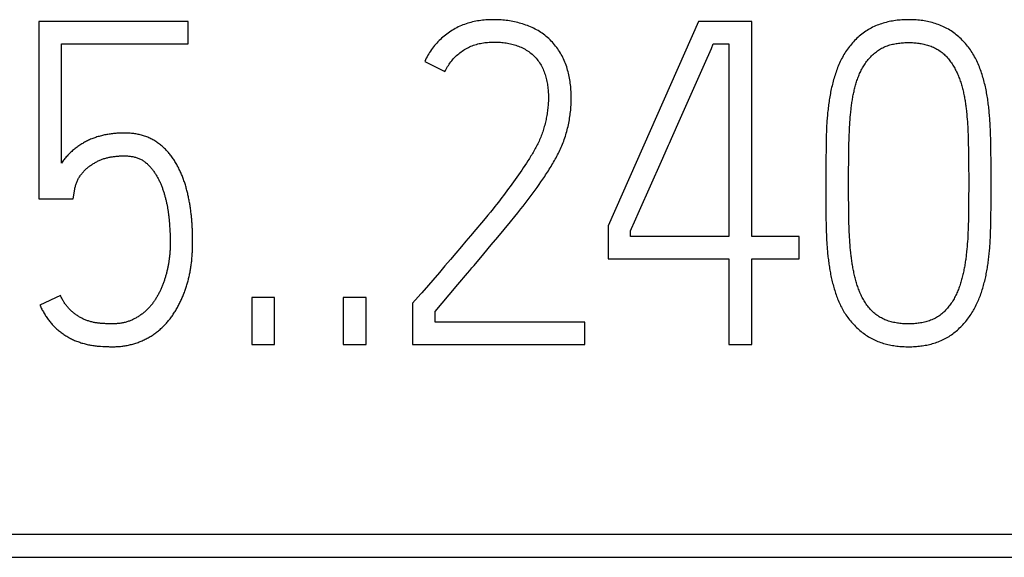
# Model space of a CAD drawing. Extents: x 0 to 420, y 0 to 297.
# Drawn here: x 137 to 142, y 224 to 226 of the extents above; entities that cross this region are included whole.
import ezdxf

# ---------------------------------------------------------------- set-up
doc = ezdxf.new("R2010")
doc.units = 0
doc.header["$LTSCALE"] = 23.1
doc.header["$MEASUREMENT"] = 0
doc.layers.add('10000_FRONT', color=7, linetype='CONTINUOUS')
doc.layers.add('10500_FRONT_LABELING', color=7, linetype='CONTINUOUS')

msp = doc.modelspace()

# ---------------------------------------------------------------- linework, layer by layer
at = {"layer": '10000_FRONT', "color": 7, "linetype": 'Continuous'}
for p, q in [((159.16661, 223.65356), (134.51661, 223.65356)), ((134.63661, 223.53356), (159.04661, 223.53356))]:
    msp.add_line(p, q, dxfattribs=at)
at = {"layer": '10500_FRONT_LABELING', "color": 7, "linetype": 'Continuous'}
for p, q in [((137.25531, 226.35356), (137.25531, 225.41986)), ((138.04047, 226.35356), (137.25531, 226.35356)), ((138.04047, 226.23567), (138.04047, 226.35356)), ((140.72604, 226.35356), (140.24976, 225.27839)), ((141.00663, 226.35356), (140.72604, 226.35356)), ((141.00663, 225.2218), (141.00663, 226.35356)), ((137.3732, 225.60848), (137.3732, 226.23567)), ((137.3732, 226.23567), (138.04047, 226.23567)), ((140.79353, 226.21189), (140.80385, 226.23567)), ((140.80385, 226.23567), (140.88638, 226.23567)), ((140.88638, 226.23567), (140.88638, 225.2218)), ((140.75708, 226.12882), (140.79353, 226.21189)), ((139.2854, 226.14371), (139.39151, 226.08948)), ((140.63175, 225.84417), (140.75708, 226.12882)), ((141.52484, 225.84927), (141.52601, 225.86237)), ((142.1362, 225.87812), (142.13749, 225.86499)), ((142.13749, 225.86499), (142.13867, 225.85184)), ((140.58434, 225.7376), (140.63175, 225.84417)), ((141.5211, 225.79679), (141.52189, 225.80992)), ((141.52189, 225.80992), (141.52278, 225.82304)), ((141.52278, 225.82304), (141.52377, 225.83615)), ((141.52377, 225.83615), (141.52484, 225.84927)), ((142.13867, 225.85184), (142.13977, 225.83867)), ((142.13977, 225.83867), (142.14078, 225.8255)), ((142.14078, 225.8255), (142.14169, 225.81231)), ((142.14169, 225.81231), (142.14251, 225.79911)), ((141.39832, 225.75709), (141.39787, 225.74035)), ((141.39888, 225.77382), (141.39832, 225.75709)), ((141.5188, 225.74427), (141.51926, 225.7574)), ((141.51926, 225.7574), (141.51979, 225.77054)), ((141.51979, 225.77054), (141.5204, 225.78367)), ((141.5204, 225.78367), (141.5211, 225.79679)), ((142.14251, 225.79911), (142.14323, 225.78589)), ((142.14323, 225.78589), (142.14386, 225.77266)), ((142.14386, 225.77266), (142.1444, 225.75942)), ((142.1444, 225.75942), (142.14487, 225.74617)), ((142.26261, 225.77137), (142.26197, 225.78793)), ((142.26314, 225.7548), (142.26261, 225.77137)), ((142.26357, 225.73823), (142.26314, 225.7548)), ((141.39751, 225.72361), (141.39695, 225.69011)), ((141.39787, 225.74035), (141.39751, 225.72361)), ((141.51749, 225.6917), (141.5179, 225.71141)), ((141.5179, 225.71141), (141.51841, 225.73113)), ((141.51841, 225.73113), (141.5188, 225.74427)), ((142.14487, 225.74617), (142.14547, 225.72629)), ((142.14547, 225.72629), (142.14595, 225.70641)), ((142.14595, 225.70641), (142.14635, 225.68652)), ((142.26408, 225.71335), (142.26357, 225.73823)), ((142.26457, 225.68017), (142.26408, 225.71335)), ((141.39695, 225.69011), (141.39618, 225.6231)), ((141.5167, 225.63911), (141.51705, 225.66541)), ((141.51705, 225.66541), (141.51749, 225.6917)), ((142.14635, 225.68652), (142.14677, 225.66001)), ((142.14677, 225.66001), (142.14719, 225.62687)), ((142.26536, 225.60549), (142.26457, 225.68017)), ((139.82049, 225.60801), (139.81233, 225.59556)), ((139.82854, 225.62052), (139.82049, 225.60801)), ((140.41569, 225.35874), (140.53156, 225.61924)), ((141.39618, 225.6231), (141.39578, 225.56445)), ((141.51613, 225.57994), (141.51634, 225.60624)), ((141.51634, 225.60624), (141.5167, 225.63911)), ((142.14719, 225.62687), (142.14745, 225.60035)), ((142.14745, 225.60035), (142.14765, 225.57383)), ((142.26566, 225.54738), (142.26536, 225.60549)), ((139.78738, 225.55848), (139.77892, 225.54622)), ((139.79578, 225.57079), (139.78738, 225.55848)), ((139.80409, 225.58315), (139.79578, 225.57079)), ((139.81233, 225.59556), (139.80409, 225.58315)), ((141.39578, 225.56445), (141.39567, 225.48823)), ((141.51592, 225.52075), (141.51599, 225.55363)), ((141.51599, 225.55363), (141.51613, 225.57994)), ((142.14765, 225.57383), (142.14777, 225.54732)), ((142.14777, 225.54732), (142.14782, 225.5208)), ((142.26571, 225.51417), (142.26566, 225.54738)), ((139.7444, 225.4977), (139.73562, 225.48569)), ((139.75312, 225.50975), (139.7444, 225.4977)), ((139.76179, 225.52186), (139.75312, 225.50975)), ((139.77039, 225.53402), (139.76179, 225.52186)), ((139.77892, 225.54622), (139.77039, 225.53402)), ((139.87645, 225.48059), (139.88667, 225.49495)), ((139.88667, 225.49495), (139.89679, 225.50939)), ((139.89679, 225.50939), (139.9068, 225.52392)), ((141.51593, 225.47471), (141.51592, 225.52075)), ((142.14782, 225.5208), (142.1478, 225.46786)), ((142.26561, 225.44109), (142.26571, 225.51417)), ((137.4345, 225.41986), (137.44394, 225.47173)), ((139.70894, 225.44995), (139.69995, 225.43812)), ((139.71789, 225.46182), (139.70894, 225.44995)), ((139.72678, 225.47374), (139.71789, 225.46182)), ((139.73562, 225.48569), (139.72678, 225.47374)), ((139.84529, 225.4379), (139.85576, 225.45206)), ((139.85576, 225.45206), (139.86615, 225.46629)), ((139.86615, 225.46629), (139.87645, 225.48059)), ((141.39567, 225.48823), (141.3958, 225.43365)), ((141.516, 225.44768), (141.51593, 225.47471)), ((141.51616, 225.42065), (141.516, 225.44768)), ((142.1478, 225.46786), (142.1477, 225.44069)), ((137.25531, 225.41986), (137.4345, 225.41986)), ((139.66345, 225.39123), (139.6542, 225.37961)), ((139.67265, 225.40289), (139.66345, 225.39123)), ((139.6818, 225.41459), (139.67265, 225.40289)), ((139.6909, 225.42634), (139.6818, 225.41459)), ((139.69995, 225.43812), (139.6909, 225.42634)), ((139.8026, 225.38189), (139.81338, 225.39581)), ((139.81338, 225.39581), (139.8241, 225.40977)), ((139.8241, 225.40977), (139.83473, 225.4238)), ((139.83473, 225.4238), (139.84529, 225.4379)), ((141.3958, 225.43365), (141.39618, 225.37909)), ((141.51639, 225.39362), (141.51616, 225.42065)), ((141.51679, 225.35985), (141.51639, 225.39362)), ((142.14752, 225.41353), (142.14727, 225.38637)), ((142.1477, 225.44069), (142.14752, 225.41353)), ((142.26526, 225.38611), (142.26561, 225.44109)), ((139.63086, 225.35072), (139.61674, 225.33349)), ((139.6449, 225.36803), (139.63086, 225.35072)), ((139.6542, 225.37961), (139.6449, 225.36803)), ((139.75885, 225.32673), (139.77535, 225.34734)), ((139.77535, 225.34734), (139.79174, 225.36804)), ((139.79174, 225.36804), (139.8026, 225.38189)), ((140.38911, 225.29964), (140.41569, 225.35874)), ((141.39618, 225.37909), (141.3969, 225.31675)), ((141.51717, 225.33283), (141.51679, 225.35985)), ((142.14685, 225.35242), (142.14644, 225.32526)), ((142.14727, 225.38637), (142.14685, 225.35242)), ((142.26457, 225.32328), (142.26526, 225.38611)), ((137.93908, 225.31971), (137.93995, 225.31056)), ((137.93995, 225.31056), (137.94076, 225.3014)), ((137.94076, 225.3014), (137.94151, 225.29225)), ((137.94151, 225.29225), (137.94221, 225.28309)), ((139.58353, 225.29349), (139.55493, 225.25931)), ((139.60254, 225.31632), (139.58353, 225.29349)), ((139.61674, 225.33349), (139.60254, 225.31632)), ((139.70327, 225.25848), (139.7367, 225.29937)), ((139.7367, 225.29937), (139.75885, 225.32673)), ((141.3969, 225.31675), (141.39739, 225.2856)), ((141.51753, 225.31257), (141.51717, 225.33283)), ((141.51797, 225.29232), (141.51753, 225.31257)), ((141.51852, 225.27207), (141.51797, 225.29232)), ((142.14605, 225.3049), (142.14557, 225.28454)), ((142.14644, 225.32526), (142.14605, 225.3049)), ((142.26363, 225.26832), (142.2641, 225.29187)), ((142.2641, 225.29187), (142.26457, 225.32328)), ((137.94221, 225.28309), (137.94285, 225.27393)), ((137.94285, 225.27393), (137.94346, 225.26477)), ((137.94346, 225.26477), (137.94401, 225.2556)), ((137.94401, 225.2556), (137.94452, 225.24644)), ((137.94452, 225.24644), (137.94499, 225.23727)), ((137.94499, 225.23727), (137.94538, 225.2281)), ((139.55493, 225.25931), (139.52626, 225.2252)), ((139.66963, 225.21777), (139.70327, 225.25848)), ((140.24976, 225.27839), (140.24976, 225.10391)), ((140.36765, 225.2218), (140.36765, 225.25245)), ((141.39739, 225.2856), (141.39789, 225.26224)), ((141.39789, 225.26224), (141.39832, 225.24667)), ((141.39832, 225.24667), (141.39884, 225.23112)), ((141.51896, 225.25858), (141.51852, 225.27207)), ((141.51948, 225.24509), (141.51896, 225.25858)), ((141.52009, 225.23161), (141.51948, 225.24509)), ((142.14391, 225.23705), (142.14324, 225.22349)), ((142.14518, 225.27097), (142.14473, 225.2574)), ((142.14557, 225.28454), (142.14518, 225.27097)), ((142.26274, 225.23694), (142.26323, 225.25263)), ((142.26323, 225.25263), (142.26363, 225.26832)), ((139.5023, 225.19681), (139.47829, 225.16848)), ((139.52626, 225.2252), (139.5023, 225.19681)), ((139.63579, 225.17722), (139.66963, 225.21777)), ((140.88638, 225.2218), (140.36765, 225.2218)), ((141.25656, 225.2218), (141.00663, 225.2218)), ((141.25656, 225.10391), (141.25656, 225.2218)), ((141.39884, 225.23112), (141.39948, 225.21557)), ((141.52079, 225.21813), (141.52009, 225.23161)), ((141.52161, 225.20466), (141.52079, 225.21813)), ((141.52254, 225.1912), (141.52161, 225.20466)), ((141.52359, 225.17774), (141.52254, 225.1912)), ((142.14157, 225.19638), (142.14056, 225.18284)), ((142.14246, 225.20994), (142.14157, 225.19638)), ((142.14324, 225.22349), (142.14246, 225.20994)), ((139.4494, 225.13454), (139.42044, 225.10066)), ((139.47829, 225.16848), (139.4494, 225.13454)), ((139.59606, 225.1301), (139.63579, 225.17722)), ((141.52474, 225.16429), (141.52359, 225.17774)), ((141.52602, 225.15084), (141.52474, 225.16429)), ((141.5274, 225.13741), (141.52602, 225.15084)), ((142.13943, 225.16929), (142.1382, 225.15575)), ((142.14056, 225.18284), (142.13943, 225.16929)), ((139.42044, 225.10066), (139.3914, 225.06684)), ((140.24976, 225.10391), (140.88638, 225.10391)), ((140.88638, 225.10391), (140.88638, 224.65356)), ((141.00663, 224.65356), (141.00663, 225.10391)), ((141.00663, 225.10391), (141.25656, 225.10391)), ((139.3914, 225.06684), (139.36229, 225.03307)), ((139.45913, 224.96914), (139.51048, 225.0295)), ((139.41357, 224.91542), (139.45913, 224.96914)), ((137.36848, 224.91056), (137.26002, 224.86105)), ((138.37528, 224.90113), (138.37528, 224.65356)), ((138.49553, 224.90113), (138.37528, 224.90113)), ((138.49553, 224.65356), (138.49553, 224.90113)), ((138.85628, 224.90113), (138.85628, 224.65356)), ((138.97653, 224.90113), (138.85628, 224.90113)), ((138.97653, 224.65356), (138.97653, 224.90113)), ((139.25044, 224.90387), (139.22174, 224.87048)), ((139.33964, 224.82804), (139.41357, 224.91542)), ((139.22174, 224.87048), (139.22174, 224.65356)), ((139.33963, 224.77145), (139.33963, 224.82804)), ((140.12715, 224.77145), (139.33963, 224.77145)), ((140.12715, 224.65356), (140.12715, 224.77145)), ((137.59098, 224.64353), (137.60272, 224.64292)), ((137.60272, 224.64292), (137.61446, 224.6424)), ((138.37528, 224.65356), (138.49553, 224.65356)), ((138.85628, 224.65356), (138.97653, 224.65356)), ((139.22174, 224.65356), (140.12715, 224.65356)), ((140.88638, 224.65356), (141.00663, 224.65356))]:
    msp.add_line(p, q, dxfattribs=at)
for points in [[(139.89669, 226.29612), (139.88925, 226.3008), (139.88167, 226.30529), (139.87398, 226.30959), (139.86616, 226.31371), (139.85823, 226.31765), (139.85018, 226.32141), (139.84202, 226.325), (139.83378, 226.32842), (139.82548, 226.33166), (139.81713, 226.33473), (139.80876, 226.33765), (139.80035, 226.34042), (139.79191, 226.34305), (139.78344, 226.34553), (139.77492, 226.34785), (139.76637, 226.35002), (139.75778, 226.35201), (139.74915, 226.35383), (139.74047, 226.35547), (139.73175, 226.35692), (139.72298, 226.35819), (139.71418, 226.3593), (139.70534, 226.36024), (139.69646, 226.36104), (139.68755, 226.36169), (139.67864, 226.36222), (139.66972, 226.3626), (139.66082, 226.36286), (139.65194, 226.36299), (139.64306, 226.36298), (139.63419, 226.36284), (139.62534, 226.36257), (139.61649, 226.36215), (139.60766, 226.36158), (139.59883, 226.36086), (139.59002, 226.35999), (139.58122, 226.35896), (139.57243, 226.35776), (139.56366, 226.35639), (139.5549, 226.35484), (139.54615, 226.35311), (139.53742, 226.35117), (139.52872, 226.34904), (139.52008, 226.34671), (139.51152, 226.34418), (139.50306, 226.34145), (139.49468, 226.33851), (139.48641, 226.33536), (139.47822, 226.33201), (139.47012, 226.32846), (139.46211, 226.3247), (139.45419, 226.32074), (139.44636, 226.31658), (139.43862, 226.31223), (139.43096, 226.30766), (139.42339, 226.3029), (139.41593, 226.29796), (139.4086, 226.29285), (139.40142, 226.28758), (139.39438, 226.28215), (139.38749, 226.27658), (139.38073, 226.27085), (139.37412, 226.26497), (139.36765, 226.25894), (139.36131, 226.25276), (139.35512, 226.24643), (139.34906, 226.23995), (139.34315, 226.23331), (139.33737, 226.22652), (139.33175, 226.21958), (139.32629, 226.21251), (139.321, 226.20531), (139.3159, 226.19801), (139.31098, 226.19059), (139.30624, 226.18306), (139.30169, 226.17542), (139.29734, 226.16767), (139.29317, 226.1598), (139.28919, 226.15181), (139.28541, 226.14371)], [(142.26197, 225.78793), (142.2616, 225.79621), (142.26119, 225.80448), (142.26075, 225.81276), (142.26026, 225.82102), (142.25973, 225.82929), (142.25916, 225.83755), (142.25855, 225.84581), (142.2579, 225.85406), (142.2572, 225.86231), (142.25646, 225.87056), (142.25568, 225.87881), (142.25485, 225.88705), (142.25398, 225.89529), (142.25306, 225.90352), (142.25209, 225.91176), (142.25108, 225.91998), (142.25001, 225.92821), (142.24889, 225.93643), (142.24771, 225.94464), (142.24647, 225.95285), (142.24516, 225.96106), (142.24378, 225.96926), (142.24233, 225.97746), (142.24081, 225.98565), (142.2392, 225.99383), (142.2375, 226.00201), (142.23572, 226.01018), (142.23385, 226.01834), (142.23188, 226.0265), (142.22982, 226.03465), (142.22767, 226.04279), (142.22542, 226.05092), (142.22308, 226.05903), (142.22065, 226.06712), (142.21813, 226.07516), (142.21551, 226.08317), (142.21279, 226.09114), (142.20997, 226.09907), (142.20704, 226.10695), (142.204, 226.11478), (142.20084, 226.12257), (142.19755, 226.1303), (142.19413, 226.13797), (142.19058, 226.14559), (142.18687, 226.15314), (142.18302, 226.16063), (142.179, 226.16806), (142.17482, 226.17542), (142.17048, 226.1827), (142.16598, 226.18988), (142.16133, 226.19696), (142.15656, 226.20393), (142.15167, 226.21077), (142.14664, 226.21751), (142.1415, 226.22413), (142.13622, 226.23064), (142.13082, 226.23704), (142.12528, 226.24332), (142.11961, 226.24948), (142.1138, 226.25552), (142.10785, 226.26143), (142.10176, 226.26722), (142.09552, 226.27287), (142.08912, 226.2784), (142.08257, 226.28378), (142.07587, 226.28903), (142.06905, 226.29411), (142.06212, 226.29901), (142.0551, 226.30371), (142.04798, 226.30822), (142.04077, 226.31254), (142.03346, 226.31667), (142.02606, 226.3206), (142.01856, 226.32433), (142.01097, 226.32788), (142.00329, 226.33125), (141.99552, 226.33443), (141.98765, 226.33743), (141.97971, 226.34026), (141.97167, 226.34291), (141.96355, 226.3454), (141.95537, 226.34771), (141.94713, 226.34984), (141.93887, 226.3518), (141.9306, 226.35357), (141.92232, 226.35518), (141.91402, 226.35662), (141.9057, 226.35791), (141.89736, 226.35904), (141.88902, 226.36002), (141.88065, 226.36085), (141.87228, 226.36154), (141.86388, 226.36209), (141.85548, 226.36251), (141.84706, 226.36279), (141.83863, 226.36295), (141.83018, 226.36299), (141.82172, 226.3629), (141.81326, 226.36269), (141.80479, 226.36234), (141.79633, 226.36187), (141.78788, 226.36126), (141.77947, 226.3605), (141.77108, 226.35961), (141.76274, 226.35856), (141.75444, 226.35737), (141.74617, 226.35603), (141.73794, 226.35453), (141.72975, 226.35287), (141.72159, 226.35104), (141.71348, 226.34905), (141.70541, 226.34689), (141.69737, 226.34456), (141.68938, 226.34205), (141.68144, 226.33936), (141.67353, 226.33648), (141.66568, 226.33341), (141.65786, 226.33013), (141.65009, 226.32665), (141.64241, 226.32298), (141.63483, 226.31912), (141.62739, 226.31507), (141.62007, 226.31084), (141.61288, 226.30644), (141.60582, 226.30186), (141.59888, 226.29711), (141.59206, 226.29219), (141.58536, 226.28711), (141.57878, 226.28186), (141.57232, 226.27644), (141.56597, 226.27087), (141.55974, 226.26513), (141.55363, 226.25923), (141.54765, 226.25318), (141.54182, 226.24701), (141.53613, 226.24072), (141.5306, 226.23433), (141.52521, 226.22783), (141.51995, 226.22124), (141.51484, 226.21454), (141.50986, 226.20774), (141.50502, 226.20084), (141.50032, 226.19384), (141.49576, 226.18673), (141.49134, 226.17952), (141.48707, 226.1722), (141.48294, 226.16478), (141.47897, 226.15727), (141.47516, 226.1497), (141.47151, 226.14208), (141.46801, 226.13441), (141.46464, 226.1267), (141.46141, 226.11895), (141.4583, 226.11115), (141.4553, 226.10332), (141.45242, 226.09544), (141.44964, 226.08754), (141.44696, 226.0796), (141.44437, 226.07163), (141.44188, 226.06363), (141.43946, 226.05561), (141.43713, 226.04756), (141.43488, 226.03948), (141.43272, 226.03137), (141.43063, 226.02323), (141.42864, 226.01507)], [(139.9068, 225.52392), (139.91176, 225.53122), (139.91669, 225.53855), (139.92158, 225.54591), (139.92644, 225.55329), (139.93126, 225.56071), (139.93604, 225.56816), (139.94077, 225.57564), (139.94545, 225.58315), (139.95008, 225.5907), (139.95465, 225.59827), (139.95916, 225.60587), (139.9636, 225.6135), (139.96797, 225.62116), (139.97226, 225.62885), (139.97648, 225.63658), (139.98061, 225.64435), (139.98465, 225.65216), (139.9886, 225.66001), (139.99245, 225.6679), (139.99619, 225.67584), (139.99983, 225.68383), (140.00337, 225.69186), (140.0068, 225.69994), (140.01014, 225.70806), (140.01337, 225.71623), (140.0165, 225.72444), (140.01952, 225.7327), (140.02244, 225.74101), (140.02523, 225.74937), (140.0279, 225.7578), (140.03044, 225.76628), (140.03285, 225.77482), (140.03513, 225.7834), (140.03729, 225.79201), (140.03933, 225.80065), (140.04125, 225.80931), (140.04305, 225.81798), (140.04474, 225.82665), (140.04631, 225.83533), (140.04777, 225.84402), (140.04912, 225.85271), (140.05035, 225.86142), (140.05147, 225.87013), (140.05247, 225.87886), (140.05336, 225.88759), (140.05413, 225.89633), (140.05479, 225.90508), (140.05534, 225.91384), (140.05579, 225.92261), (140.05612, 225.93139), (140.05633, 225.94017), (140.05642, 225.94897), (140.05639, 225.95777), (140.05623, 225.96659), (140.05595, 225.97541), (140.05552, 225.98425), (140.05496, 225.9931), (140.05425, 226.00196), (140.0534, 226.01081), (140.05241, 226.01965), (140.05129, 226.02848), (140.05003, 226.03728), (140.04864, 226.04605), (140.04713, 226.05479), (140.04548, 226.06349), (140.04369, 226.07216), (140.04176, 226.08079), (140.03966, 226.08938), (140.03739, 226.09794), (140.03493, 226.10644), (140.03229, 226.11491), (140.02944, 226.12332), (140.02638, 226.13169), (140.02308, 226.14), (140.01957, 226.14823), (140.01587, 226.15636), (140.01198, 226.16437), (140.00792, 226.17226), (140.0037, 226.18003), (139.99929, 226.18768), (139.99471, 226.19521), (139.98992, 226.2026), (139.98492, 226.20985), (139.97971, 226.21695), (139.97429, 226.22391), (139.96867, 226.23074), (139.96288, 226.23745), (139.95693, 226.24405), (139.95082, 226.25055), (139.94458, 226.25695), (139.9382, 226.26321), (139.93167, 226.26929), (139.92499, 226.27514), (139.91816, 226.28076), (139.91116, 226.28612), (139.904, 226.29123), (139.89669, 226.29612)], [(139.39151, 226.08948), (139.39479, 226.09631), (139.39826, 226.10301), (139.40191, 226.10959), (139.40574, 226.11605), (139.40974, 226.12238), (139.41392, 226.1286), (139.41827, 226.1347), (139.42278, 226.14068), (139.42747, 226.14654), (139.43233, 226.1523), (139.43736, 226.15794), (139.44254, 226.16345), (139.44788, 226.16882), (139.45336, 226.17403), (139.45895, 226.17908), (139.46467, 226.18395), (139.47051, 226.18866), (139.47648, 226.19321), (139.48256, 226.19758), (139.48877, 226.20179), (139.49511, 226.20582), (139.50158, 226.20967), (139.50819, 226.21335), (139.51492, 226.21685), (139.52176, 226.22014), (139.52868, 226.22321), (139.53567, 226.22606), (139.54272, 226.22867), (139.54984, 226.23106), (139.55702, 226.23323), (139.56426, 226.23519), (139.57155, 226.23696), (139.5789, 226.23853), (139.58631, 226.23991), (139.59376, 226.24112), (139.60126, 226.24215), (139.60879, 226.24302), (139.61633, 226.24373), (139.62386, 226.24428), (139.63137, 226.24469), (139.63888, 226.24496), (139.64638, 226.24511), (139.65388, 226.24512), (139.66136, 226.24502), (139.66884, 226.24478), (139.67632, 226.24442), (139.68379, 226.24392), (139.69125, 226.24328), (139.6987, 226.24249), (139.70614, 226.24156), (139.71358, 226.24047), (139.72101, 226.23923), (139.72843, 226.23783), (139.73584, 226.23626), (139.74323, 226.23452), (139.75057, 226.23262), (139.75785, 226.23055), (139.76506, 226.22831), (139.7722, 226.22589), (139.77926, 226.22329), (139.78625, 226.22051), (139.79316, 226.21752), (139.79999, 226.21433), (139.80673, 226.21093), (139.81339, 226.2073), (139.81994, 226.20345), (139.82634, 226.19938), (139.83258, 226.19512), (139.83864, 226.19065), (139.84453, 226.18601), (139.85024, 226.18117), (139.85579, 226.17615), (139.86116, 226.17095), (139.86637, 226.16556), (139.8714, 226.15998), (139.87626, 226.15422), (139.88094, 226.14826), (139.88543, 226.14212), (139.88968, 226.13586), (139.89371, 226.12948), (139.89753, 226.12299), (139.90115, 226.1164), (139.90459, 226.10971), (139.90784, 226.10292), (139.91089, 226.09602), (139.91375, 226.08903), (139.9164, 226.08193), (139.91884, 226.07475), (139.92107, 226.06754), (139.92311, 226.06029), (139.92496, 226.05301), (139.92664, 226.04571), (139.92817, 226.03838), (139.92954, 226.03102), (139.93078, 226.02364), (139.93189, 226.01624), (139.93288, 226.00882), (139.93374, 226.00138), (139.93447, 225.99392), (139.93507, 225.98643), (139.93553, 225.97893), (139.93586, 225.97139), (139.93607, 225.96385), (139.93616, 225.9563), (139.93614, 225.94877), (139.93602, 225.94126), (139.93579, 225.93376), (139.93545, 225.92628), (139.93502, 225.91881), (139.93448, 225.91135), (139.93383, 225.90391), (139.93309, 225.89649), (139.93224, 225.88908), (139.93129, 225.88169), (139.93023, 225.87431), (139.92907, 225.86695), (139.92782, 225.8596), (139.92648, 225.85226), (139.92504, 225.84494), (139.92352, 225.83763), (139.92192, 225.83034), (139.92024, 225.82305), (139.91848, 225.81578), (139.91664, 225.80851), (139.91471, 225.80126), (139.91269, 225.79403), (139.91057, 225.78681), (139.90835, 225.77961), (139.90603, 225.77245), (139.90359, 225.76534), (139.90105, 225.75829), (139.8984, 225.7513), (139.89563, 225.74437), (139.89277, 225.7375), (139.8898, 225.73068), (139.88674, 225.72391), (139.88359, 225.71719), (139.88036, 225.71051), (139.87704, 225.70388), (139.87364, 225.69729), (139.87017, 225.69074), (139.86664, 225.68422), (139.86304, 225.67773), (139.85939, 225.67128), (139.85568, 225.66486), (139.85193, 225.65846), (139.84812, 225.65209), (139.84428, 225.64573), (139.84039, 225.6394), (139.83647, 225.63309), (139.83252, 225.6268), (139.82854, 225.62052)], [(141.52601, 225.86237), (141.52727, 225.87548), (141.52795, 225.88203), (141.52866, 225.88858), (141.5294, 225.89513), (141.53017, 225.90167), (141.53098, 225.90822), (141.53183, 225.91476), (141.53272, 225.92129), (141.53365, 225.92782), (141.53462, 225.93433), (141.53564, 225.94083), (141.53672, 225.94732), (141.53784, 225.95379), (141.53902, 225.96024), (141.54026, 225.96668), (141.54156, 225.9731), (141.54292, 225.9795), (141.54434, 225.98588), (141.54582, 225.99224), (141.54736, 225.99859), (141.54896, 226.00492), (141.55063, 226.01123), (141.55236, 226.01752), (141.55415, 226.02379), (141.55601, 226.03004), (141.55795, 226.03627), (141.55996, 226.04248), (141.56206, 226.04866), (141.56424, 226.05482), (141.56652, 226.06095), (141.5689, 226.06705), (141.57137, 226.07312), (141.57396, 226.07916), (141.57666, 226.08516), (141.57949, 226.09113), (141.58244, 226.09707), (141.58554, 226.10297), (141.58876, 226.10882), (141.59212, 226.1146), (141.5956, 226.12031), (141.59919, 226.12594), (141.60289, 226.13147), (141.60671, 226.13692), (141.61063, 226.14229), (141.61468, 226.14756), (141.61884, 226.15275), (141.62311, 226.15784), (141.62751, 226.16284), (141.63204, 226.16774), (141.6367, 226.17255), (141.64149, 226.17724), (141.64641, 226.1818), (141.65144, 226.18622), (141.65658, 226.19048), (141.66182, 226.19458), (141.66717, 226.19853), (141.67264, 226.2023), (141.67822, 226.2059), (141.68393, 226.20933), (141.68976, 226.21257), (141.69571, 226.21562), (141.70179, 226.21849), (141.70797, 226.22116), (141.71421, 226.22365), (141.7205, 226.22594), (141.72683, 226.22805), (141.7332, 226.23), (141.73961, 226.23178), (141.74605, 226.23341), (141.75254, 226.23489), (141.75906, 226.23622), (141.76561, 226.23742), (141.7722, 226.23849), (141.77882, 226.23943), (141.78547, 226.24025), (141.79215, 226.24095), (141.79883, 226.24152), (141.80551, 226.24198), (141.81217, 226.24233), (141.81884, 226.24256), (141.82549, 226.2427), (141.83213, 226.24274), (141.83877, 226.24269), (141.84541, 226.24253), (141.85203, 226.24228), (141.85864, 226.24192), (141.86525, 226.24145), (141.87185, 226.24086), (141.87844, 226.24015), (141.88502, 226.23932), (141.89159, 226.23835), (141.89815, 226.23726), (141.9047, 226.23602), (141.91124, 226.23463), (141.91777, 226.23309), (141.92428, 226.23139), (141.93076, 226.22953), (141.93719, 226.22751), (141.94354, 226.22534), (141.94981, 226.223), (141.956, 226.22049), (141.96212, 226.21782), (141.96816, 226.21497), (141.97411, 226.21194), (141.97998, 226.20873), (141.98577, 226.20533), (141.99146, 226.20173), (141.99705, 226.19796), (142.00251, 226.19402), (142.00782, 226.18992), (142.01299, 226.18567), (142.01799, 226.18126), (142.02284, 226.1767), (142.02754, 226.17198), (142.03209, 226.16712), (142.03649, 226.1621), (142.04078, 226.15696), (142.04494, 226.15169), (142.04899, 226.14633), (142.05294, 226.14089), (142.05678, 226.1354), (142.06051, 226.12985), (142.06414, 226.12425), (142.06766, 226.11859), (142.07106, 226.11287), (142.07436, 226.10709), (142.07753, 226.10126), (142.0806, 226.09537), (142.08356, 226.08942), (142.08642, 226.08342), (142.08917, 226.07737), (142.09182, 226.07127), (142.09437, 226.06511), (142.09684, 226.05891), (142.09921, 226.05266), (142.1015, 226.04637), (142.10371, 226.04005), (142.10582, 226.03369), (142.10786, 226.02732), (142.10982, 226.02093), (142.11169, 226.01453), (142.11349, 226.00813), (142.11521, 226.00171), (142.11687, 225.99528), (142.11844, 225.98884)], [(141.42864, 226.01507), (141.42672, 226.00688), (141.42488, 225.99867), (141.42313, 225.99043), (141.42145, 225.98216), (141.41985, 225.97388), (141.41832, 225.96559), (141.41687, 225.95728), (141.41548, 225.94897), (141.41416, 225.94065), (141.4129, 225.93233), (141.41171, 225.92401), (141.41057, 225.91569), (141.40948, 225.90736), (141.40845, 225.89904), (141.40748, 225.89071), (141.40655, 225.88238), (141.40568, 225.87404), (141.40485, 225.8657), (141.40408, 225.85736), (141.40335, 225.84902), (141.40267, 225.84067), (141.40204, 225.83233), (141.40146, 225.82397), (141.40092, 225.81562), (141.40043, 225.80727), (141.39998, 225.79891), (141.39957, 225.79055), (141.39888, 225.77382)], [(142.11844, 225.98884), (142.11995, 225.98239), (142.12139, 225.97594), (142.12276, 225.96947), (142.12407, 225.96299), (142.12531, 225.95651), (142.12649, 225.95001), (142.1276, 225.94351), (142.12866, 225.937), (142.12967, 225.93048), (142.13063, 225.92396), (142.13155, 225.91743), (142.13241, 225.91089), (142.13324, 225.90435), (142.13403, 225.8978), (142.13479, 225.89124), (142.13551, 225.88469), (142.1362, 225.87812)], [(138.06403, 225.2097), (138.06398, 225.21556), (138.0639, 225.22141), (138.06379, 225.22726), (138.06365, 225.23311), (138.06349, 225.23895), (138.06331, 225.24479), (138.06309, 225.25063), (138.06285, 225.25647), (138.06259, 225.26231), (138.06229, 225.26814), (138.06197, 225.27397), (138.06162, 225.2798), (138.06124, 225.28562), (138.06084, 225.29145), (138.0604, 225.29727), (138.05994, 225.30309), (138.05945, 225.3089), (138.05893, 225.31472), (138.05838, 225.32053), (138.0578, 225.32634), (138.05719, 225.33214), (138.05655, 225.33795), (138.05588, 225.34375), (138.05518, 225.34954), (138.05445, 225.35534), (138.05369, 225.36113), (138.05289, 225.36692), (138.05207, 225.37271), (138.05121, 225.37849), (138.05032, 225.38428), (138.04939, 225.39005), (138.04843, 225.39583), (138.04743, 225.4016), (138.04639, 225.40737), (138.04532, 225.41314), (138.0442, 225.4189), (138.04304, 225.42466), (138.04185, 225.43041), (138.04061, 225.43616), (138.03932, 225.44191), (138.038, 225.44765), (138.03662, 225.45339), (138.0352, 225.45912), (138.03374, 225.46484), (138.03223, 225.47054), (138.03067, 225.47624), (138.02906, 225.48191), (138.02741, 225.48758), (138.0257, 225.49322), (138.02395, 225.49884), (138.02215, 225.50445), (138.0203, 225.51003), (138.01839, 225.5156), (138.01644, 225.52114), (138.01443, 225.52666), (138.01236, 225.53217), (138.01023, 225.53765), (138.00805, 225.54311), (138.00581, 225.54855), (138.00351, 225.55397), (138.00115, 225.55936), (137.99873, 225.56474), (137.99624, 225.57008), (137.99368, 225.57541), (137.99106, 225.58071), (137.98837, 225.58598), (137.98562, 225.59122), (137.9828, 225.59642), (137.97992, 225.60158), (137.97697, 225.60669), (137.97397, 225.61175), (137.9709, 225.61676), (137.96777, 225.62172), (137.96457, 225.62663), (137.9613, 225.63149), (137.95797, 225.6363), (137.95457, 225.64105), (137.9511, 225.64575), (137.94756, 225.6504), (137.94394, 225.65499), (137.94025, 225.65952), (137.93648, 225.66399), (137.93264, 225.6684), (137.9287, 225.67274), (137.92469, 225.67703), (137.92059, 225.68124), (137.9164, 225.68539), (137.91212, 225.68946), (137.90774, 225.69347), (137.90327, 225.6974), (137.89871, 225.70124), (137.89408, 225.70499), (137.88938, 225.70863), (137.88462, 225.71216), (137.8798, 225.71558), (137.87491, 225.7189), (137.86996, 225.72212), (137.86495, 225.72523), (137.85987, 225.72823), (137.85473, 225.73113), (137.84952, 225.73392), (137.84425, 225.7366), (137.83892, 225.73917), (137.83352, 225.74163), (137.82805, 225.74398), (137.82251, 225.74621), (137.81692, 225.74832), (137.81129, 225.7503), (137.80564, 225.75214), (137.79996, 225.75386), (137.79425, 225.75545), (137.78852, 225.75692), (137.78277, 225.75827), (137.77699, 225.75951), (137.77119, 225.76064), (137.76536, 225.76166), (137.75951, 225.76257), (137.75365, 225.76339), (137.74775, 225.7641), (137.74184, 225.76471), (137.73591, 225.76523), (137.72997, 225.76566), (137.72403, 225.76599), (137.71808, 225.76624), (137.71215, 225.7664), (137.70622, 225.76647), (137.7003, 225.76647), (137.69439, 225.76639), (137.6885, 225.76624), (137.6826, 225.76602), (137.67672, 225.76573), (137.67084, 225.76539), (137.66497, 225.76498), (137.65911, 225.76453), (137.65325, 225.76401), (137.6474, 225.76343), (137.64156, 225.76279), (137.63572, 225.76208), (137.62989, 225.7613), (137.62407, 225.76044), (137.61826, 225.7595), (137.61246, 225.75848), (137.60667, 225.75738), (137.60089, 225.7562), (137.59511, 225.75493), (137.58934, 225.75359), (137.58359, 225.75216), (137.57783, 225.75065), (137.57209, 225.74906), (137.56637, 225.74738), (137.56068, 225.74563), (137.55501, 225.7438), (137.54938, 225.74189), (137.5438, 225.7399), (137.53825, 225.73783), (137.53275, 225.73567), (137.52729, 225.73343), (137.52188, 225.73109), (137.51651, 225.72865), (137.51119, 225.72612), (137.50592, 225.72349), (137.5007, 225.72077), (137.49552, 225.71796), (137.49038, 225.71506), (137.48529, 225.71207), (137.48023, 225.709), (137.47521, 225.70585), (137.47023, 225.70261), (137.4653, 225.6993), (137.46041, 225.6959), (137.45557, 225.69243), (137.45079, 225.68889), (137.44608, 225.68527), (137.44145, 225.68158), (137.43689, 225.67781), (137.4324, 225.67398), (137.42798, 225.67007), (137.42363, 225.6661), (137.41935, 225.66207), (137.41513, 225.65797), (137.41098, 225.65381), (137.40689, 225.64958)], [(140.53156, 225.61924), (140.56322, 225.69026), (140.5685, 225.7021), (140.57378, 225.71393), (140.58434, 225.7376)], [(137.40689, 225.64958), (137.40286, 225.64529), (137.3989, 225.64094), (137.39501, 225.63652), (137.39119, 225.63203), (137.38743, 225.62747), (137.38376, 225.62284), (137.38016, 225.61814), (137.37664, 225.61335), (137.3732, 225.60848)], [(137.44394, 225.47173), (137.44454, 225.47642), (137.44552, 225.48101), (137.44675, 225.48553), (137.4481, 225.49001), (137.44949, 225.49449), (137.45094, 225.49894), (137.45245, 225.50338), (137.45409, 225.50778), (137.45584, 225.51212), (137.45772, 225.51641), (137.45973, 225.52062), (137.46188, 225.52475), (137.46416, 225.52879), (137.46656, 225.53275), (137.46908, 225.53665), (137.47169, 225.54048), (137.47438, 225.54427), (137.47716, 225.548), (137.48, 225.5517), (137.48291, 225.55535), (137.48589, 225.55894), (137.48895, 225.56247), (137.49207, 225.56593), (137.49527, 225.56931), (137.49853, 225.57262), (137.50186, 225.57585), (137.50526, 225.57899), (137.50874, 225.58207), (137.51229, 225.58506), (137.51591, 225.58797), (137.51961, 225.5908), (137.52337, 225.59356), (137.52719, 225.59625), (137.53106, 225.59888), (137.53497, 225.60143), (137.53891, 225.60392), (137.54288, 225.60636), (137.54688, 225.60873), (137.5509, 225.61103), (137.55496, 225.61328), (137.55905, 225.61545), (137.56317, 225.61755), (137.56733, 225.61958), (137.57152, 225.62154), (137.57574, 225.62342), (137.58, 225.62523), (137.5843, 225.62696), (137.58864, 225.6286), (137.59301, 225.63016), (137.59743, 225.63164), (137.60189, 225.63303), (137.60639, 225.63434), (137.61092, 225.63557), (137.61547, 225.63671), (137.62004, 225.63776), (137.62461, 225.63873), (137.62919, 225.63963), (137.63378, 225.64045), (137.63836, 225.6412), (137.64296, 225.64189), (137.64756, 225.64253), (137.65216, 225.64311), (137.65677, 225.64365), (137.66138, 225.64414), (137.66599, 225.64458), (137.67061, 225.64498), (137.67523, 225.64532), (137.67985, 225.64562), (137.68448, 225.64586), (137.68911, 225.64604), (137.69375, 225.64617), (137.69839, 225.64624), (137.70304, 225.64626), (137.70769, 225.64621), (137.71235, 225.64611), (137.71702, 225.64593), (137.72169, 225.64568), (137.72636, 225.64535), (137.73103, 225.64493), (137.7357, 225.64441), (137.74035, 225.6438), (137.74497, 225.64308), (137.74957, 225.64224), (137.75413, 225.6413), (137.75866, 225.64023), (137.76316, 225.63903), (137.76762, 225.63771), (137.77205, 225.63625), (137.77644, 225.63466), (137.7808, 225.63294), (137.78512, 225.63107), (137.78938, 225.62906), (137.79356, 225.62693), (137.79764, 225.62467), (137.80164, 225.62229), (137.80554, 225.61978), (137.80937, 225.61715), (137.8131, 225.61441), (137.81676, 225.61156), (137.82034, 225.60859), (137.82386, 225.60552), (137.8273, 225.60236), (137.83066, 225.59911), (137.83395, 225.59578), (137.83717, 225.59238), (137.8403, 225.58892), (137.84335, 225.58541), (137.84633, 225.58184), (137.84924, 225.57822), (137.85208, 225.57456), (137.85486, 225.57086), (137.85759, 225.56711), (137.86026, 225.56333), (137.86288, 225.55951), (137.86545, 225.55565), (137.86797, 225.55176), (137.87044, 225.54784), (137.87287, 225.54389), (137.87526, 225.5399), (137.87759, 225.53588), (137.87987, 225.53182), (137.88211, 225.52773), (137.88429, 225.52361), (137.88641, 225.51946), (137.88847, 225.51529), (137.89048, 225.5111), (137.89242, 225.50689), (137.89431, 225.50267), (137.89614, 225.49842), (137.89792, 225.49416), (137.89965, 225.48989), (137.90133, 225.48559), (137.90297, 225.48129), (137.90456, 225.47697), (137.90611, 225.47263), (137.90762, 225.46828), (137.9091, 225.46393), (137.91053, 225.45955), (137.91193, 225.45517), (137.91329, 225.45078), (137.91462, 225.44637), (137.91592, 225.44196), (137.91718, 225.43753), (137.91841, 225.4331), (137.91961, 225.42865), (137.92078, 225.42419), (137.92192, 225.41973), (137.92303, 225.41526), (137.92412, 225.41077), (137.92517, 225.40628), (137.92619, 225.40177), (137.92719, 225.39725), (137.92815, 225.39272), (137.92908, 225.38819), (137.92997, 225.38365), (137.93083, 225.3791), (137.93166, 225.37454), (137.93245, 225.36999), (137.93321, 225.36542), (137.93393, 225.36086), (137.93462, 225.35629), (137.93528, 225.35172), (137.9359, 225.34715), (137.93649, 225.34258), (137.93706, 225.33801), (137.9376, 225.33343), (137.93812, 225.32886), (137.93861, 225.32429), (137.93908, 225.31971)], [(140.36765, 225.25245), (140.37309, 225.26422), (140.38911, 225.29964)], [(142.14473, 225.2574), (142.1442, 225.24384), (142.14391, 225.23705)], [(142.20365, 224.8976), (142.20649, 224.90492), (142.20923, 224.91228), (142.21188, 224.91967), (142.21444, 224.92709), (142.21691, 224.93454), (142.21931, 224.94202), (142.22162, 224.94952), (142.22386, 224.95704), (142.22602, 224.9646), (142.22811, 224.97218), (142.23011, 224.97978), (142.23204, 224.98742), (142.23389, 224.99507), (142.23567, 225.00276), (142.23737, 225.01046), (142.23899, 225.0182), (142.24055, 225.02595), (142.24204, 225.03371), (142.24346, 225.04149), (142.24481, 225.04928), (142.24611, 225.05707), (142.24734, 225.06487), (142.24852, 225.07267), (142.24965, 225.08047), (142.25072, 225.08828), (142.25174, 225.09608), (142.25272, 225.10389), (142.25365, 225.11169), (142.25453, 225.11951), (142.25537, 225.12732), (142.25617, 225.13513), (142.25692, 225.14295), (142.25763, 225.15077), (142.25829, 225.1586), (142.25892, 225.16642), (142.2595, 225.17425), (142.26004, 225.18208), (142.26054, 225.18991), (142.261, 225.19774), (142.26142, 225.20558), (142.26181, 225.21342), (142.26215, 225.22126), (142.26274, 225.23694)], [(137.94538, 225.2281), (137.94571, 225.21893), (137.94584, 225.21435), (137.94595, 225.20976), (137.94604, 225.20517), (137.94611, 225.20058), (137.94614, 225.19599), (137.94615, 225.1914), (137.94614, 225.18681), (137.94609, 225.18222)], [(138.06058, 225.10998), (138.06106, 225.11582), (138.06151, 225.12168), (138.06191, 225.12754), (138.06228, 225.1334), (138.0626, 225.13928), (138.06289, 225.14515), (138.06315, 225.15103), (138.06337, 225.15691), (138.06356, 225.16278), (138.06372, 225.16865), (138.06385, 225.17452), (138.06395, 225.18039), (138.06402, 225.18626), (138.06406, 225.19213), (138.06408, 225.19799), (138.06403, 225.2097)], [(141.39948, 225.21557), (141.39985, 225.2078), (141.40025, 225.20003), (141.4007, 225.19227), (141.40118, 225.18451), (141.40171, 225.17675), (141.40227, 225.169), (141.40288, 225.16125), (141.40352, 225.1535), (141.40421, 225.14576), (141.40494, 225.13802), (141.40571, 225.13028), (141.40652, 225.12254), (141.40738, 225.11481), (141.40828, 225.10709), (141.40923, 225.09936), (141.41022, 225.09164), (141.41126, 225.08393), (141.41235, 225.07621), (141.41348, 225.0685), (141.41467, 225.0608), (141.41592, 225.0531), (141.41722, 225.04541), (141.41859, 225.03771), (141.42001, 225.03003), (141.4215, 225.02235), (141.42306, 225.01467), (141.42469, 225.007), (141.42639, 224.99934), (141.42816, 224.99168), (141.43001, 224.98403), (141.43194, 224.97639), (141.43395, 224.96875), (141.43603, 224.96111), (141.4382, 224.95349), (141.44044, 224.94588), (141.44274, 224.9383), (141.44513, 224.93075), (141.44759, 224.92322), (141.45014, 224.91573), (141.45277, 224.90828), (141.4555, 224.90087), (141.45833, 224.8935), (141.46125, 224.88618), (141.46429, 224.8789), (141.46744, 224.87167), (141.47072, 224.8645), (141.47412, 224.85737), (141.47765, 224.85031), (141.48133, 224.8433), (141.48515, 224.83636), (141.48913, 224.82948), (141.49326, 224.82267), (141.49753, 224.81594), (141.50195, 224.80931), (141.50649, 224.80278), (141.51115, 224.79638), (141.51592, 224.79008), (141.52082, 224.78389), (141.52583, 224.77781), (141.53096, 224.77184), (141.53619, 224.76596), (141.54154, 224.76019), (141.54698, 224.7545), (141.55253, 224.74892), (141.55818, 224.74342), (141.56392, 224.73801), (141.56977, 224.7327), (141.57572, 224.72748), (141.58179, 224.72237), (141.58799, 224.71736), (141.5943, 224.71248), (141.6007, 224.70773), (141.6072, 224.70315), (141.61379, 224.69874), (141.62047, 224.6945), (141.62724, 224.69044), (141.6341, 224.68656), (141.64106, 224.68287), (141.64811, 224.67936), (141.65526, 224.67602), (141.66249, 224.67286), (141.66981, 224.66987), (141.67722, 224.66704), (141.68471, 224.66438), (141.69228, 224.66187), (141.69991, 224.65952), (141.70758, 224.65734), (141.71526, 224.65532), (141.72297, 224.65345), (141.73069, 224.65174), (141.73844, 224.65018), (141.7462, 224.64877), (141.75399, 224.64749), (141.76179, 224.64635), (141.76961, 224.64534), (141.77744, 224.64447), (141.78529, 224.64372), (141.79316, 224.6431), (141.80105, 224.6426), (141.80895, 224.64222), (141.81687, 224.64196), (141.8248, 224.64181), (141.83275, 224.64177), (141.8407, 224.64184), (141.84866, 224.64203), (141.8566, 224.64233), (141.86452, 224.64275), (141.87242, 224.64329), (141.88028, 224.64396), (141.88813, 224.64475), (141.89595, 224.64568), (141.90374, 224.64674), (141.91151, 224.64793), (141.91926, 224.64926), (141.92697, 224.65074), (141.93466, 224.65237), (141.94232, 224.65414), (141.94994, 224.65607), (141.95754, 224.65816), (141.96511, 224.66041), (141.97265, 224.66282), (141.98016, 224.66541), (141.98763, 224.66817), (141.99506, 224.67112), (142.00241, 224.67423), (142.00967, 224.67751), (142.01681, 224.68096), (142.02385, 224.68457), (142.03078, 224.68836), (142.0376, 224.69231), (142.04432, 224.69644), (142.05093, 224.70072), (142.05743, 224.70517), (142.06384, 224.70978), (142.07015, 224.71454), (142.07636, 224.71945), (142.08248, 224.72451), (142.08851, 224.72971), (142.09443, 224.73504), (142.10023, 224.7405), (142.10591, 224.74605), (142.11147, 224.7517), (142.11689, 224.75744), (142.1222, 224.76328), (142.12739, 224.7692), (142.13247, 224.77522), (142.13743, 224.78133), (142.14228, 224.78752), (142.14701, 224.79381), (142.15163, 224.80018), (142.15613, 224.80665), (142.16052, 224.8132), (142.16479, 224.81985), (142.16895, 224.82659), (142.17298, 224.83342), (142.17689, 224.84035), (142.18068, 224.84735), (142.18433, 224.8544), (142.18785, 224.8615), (142.19124, 224.86864), (142.19451, 224.87583), (142.19767, 224.88305), (142.20071, 224.8903), (142.20365, 224.8976)], [(137.94609, 225.18222), (137.94602, 225.17762), (137.94592, 225.17303), (137.94578, 225.16843), (137.94562, 225.16384), (137.94543, 225.15924), (137.9452, 225.15464), (137.94495, 225.15004), (137.94467, 225.14544), (137.94435, 225.14084), (137.944, 225.13624), (137.94362, 225.13163), (137.9432, 225.12703), (137.94275, 225.12242), (137.94227, 225.11781), (137.94176, 225.1132), (137.94121, 225.10859), (137.94063, 225.10398), (137.94002, 225.09938), (137.93937, 225.09478), (137.93869, 225.09019), (137.93798, 225.0856), (137.93723, 225.08103), (137.93645, 225.07646), (137.93564, 225.0719), (137.9348, 225.06735), (137.93392, 225.06281), (137.93301, 225.05828), (137.93206, 225.05376), (137.93108, 225.04924), (137.93007, 225.04474), (137.92903, 225.04024), (137.92795, 225.03575), (137.92683, 225.03127), (137.92568, 225.0268), (137.9245, 225.02234), (137.92328, 225.01789), (137.92203, 225.01345), (137.92074, 225.00902), (137.91941, 225.00459), (137.91805, 225.00018), (137.91665, 224.99577), (137.9152, 224.99138), (137.91372, 224.987), (137.9122, 224.98263), (137.91064, 224.97827), (137.90903, 224.97391), (137.90738, 224.96958), (137.90569, 224.96525), (137.90395, 224.96093), (137.90218, 224.95663), (137.90035, 224.95234), (137.89849, 224.94807), (137.89658, 224.94383), (137.89464, 224.93961), (137.89265, 224.93542), (137.89063, 224.93125), (137.88856, 224.92711), (137.88645, 224.92299), (137.88429, 224.9189), (137.88209, 224.91483), (137.87985, 224.9108), (137.87756, 224.90679), (137.87522, 224.9028), (137.87284, 224.89885), (137.87041, 224.89493), (137.86792, 224.89103), (137.86538, 224.88717), (137.8628, 224.88334), (137.86015, 224.87954), (137.85745, 224.87578), (137.8547, 224.87205), (137.85188, 224.86835), (137.84901, 224.86469), (137.84607, 224.86107), (137.84308, 224.85748), (137.84002, 224.85394), (137.83691, 224.85045), (137.83374, 224.84701), (137.83053, 224.84363), (137.82727, 224.84031), (137.82396, 224.83705), (137.82061, 224.83384), (137.81721, 224.83069), (137.81376, 224.82759), (137.81027, 224.82455), (137.80673, 224.82156), (137.80314, 224.81863), (137.7995, 224.81575), (137.79582, 224.81294), (137.79209, 224.81018), (137.78831, 224.80748), (137.78448, 224.80483), (137.78059, 224.80225), (137.77665, 224.79973), (137.77266, 224.79727), (137.76863, 224.79489), (137.76456, 224.79258), (137.76045, 224.79035), (137.75632, 224.7882), (137.75215, 224.78614), (137.74796, 224.78416), (137.74373, 224.78227), (137.73948, 224.78046), (137.73519, 224.77873), (137.73088, 224.7771), (137.72654, 224.77554), (137.72216, 224.77408), (137.71776, 224.7727), (137.71332, 224.77141), (137.70886, 224.7702), (137.70436, 224.76908), (137.69984, 224.76805), (137.69528, 224.76711), (137.6907, 224.76624), (137.68608, 224.76547), (137.68144, 224.76478), (137.67679, 224.76417), (137.67213, 224.76365), (137.66747, 224.76321), (137.66282, 224.76284), (137.65817, 224.76254), (137.65352, 224.76231), (137.64887, 224.76215), (137.64423, 224.76205), (137.63959, 224.76201), (137.63495, 224.76202), (137.63031, 224.76208), (137.62568, 224.76218), (137.62104, 224.76232), (137.61641, 224.7625), (137.61178, 224.7627), (137.60715, 224.76294), (137.60252, 224.7632), (137.59789, 224.76349), (137.59326, 224.7638), (137.58863, 224.76415), (137.58401, 224.76452), (137.57938, 224.76493), (137.57476, 224.76538), (137.57014, 224.76587), (137.56552, 224.76642), (137.56089, 224.76702), (137.55627, 224.76768), (137.55165, 224.76842), (137.54705, 224.76923), (137.54246, 224.77012), (137.53789, 224.77109), (137.53335, 224.77216), (137.52885, 224.77331), (137.52438, 224.77455), (137.51994, 224.77587), (137.51554, 224.77728), (137.51116, 224.77878), (137.50682, 224.78035), (137.50251, 224.78201), (137.49823, 224.78375), (137.49398, 224.78557), (137.48976, 224.78748), (137.48557, 224.78946), (137.48141, 224.79153), (137.47728, 224.79368), (137.47318, 224.79591), (137.46913, 224.79823), (137.46511, 224.80061), (137.46115, 224.80308), (137.45725, 224.80561), (137.4534, 224.8082), (137.4496, 224.81086), (137.44585, 224.81358), (137.44215, 224.81635), (137.4385, 224.81919), (137.4349, 224.82208), (137.43135, 224.82504), (137.42786, 224.82807), (137.42443, 224.83117), (137.42106, 224.83434), (137.41775, 224.83758), (137.41451, 224.84091), (137.41134, 224.84433), (137.40823, 224.84782), (137.4052, 224.85138), (137.40225, 224.85501), (137.39938, 224.85869), (137.3966, 224.86243), (137.39389, 224.86622), (137.39127, 224.87006), (137.38872, 224.87394), (137.38624, 224.87787), (137.38382, 224.88183), (137.38147, 224.88584), (137.37918, 224.88988), (137.37694, 224.89396), (137.37476, 224.89806), (137.37262, 224.9022), (137.37053, 224.90637), (137.36848, 224.91056)], [(141.53885, 225.05697), (141.53764, 225.06366), (141.53649, 225.07035), (141.53539, 225.07704), (141.53433, 225.08374), (141.53332, 225.09044), (141.53236, 225.09714), (141.53144, 225.10385), (141.53056, 225.11055), (141.52971, 225.11726), (141.52891, 225.12398), (141.52814, 225.13069), (141.5274, 225.13741)], [(142.1382, 225.15575), (142.13685, 225.14221), (142.13613, 225.13545), (142.13538, 225.12869), (142.13459, 225.12193), (142.13377, 225.11517), (142.13291, 225.10842), (142.13201, 225.10167), (142.13106, 225.09494), (142.13007, 225.08821), (142.12904, 225.08148), (142.12795, 225.07477), (142.12682, 225.06806), (142.12563, 225.06137), (142.12439, 225.05468), (142.12309, 225.04801), (142.12173, 225.04135), (142.12031, 225.03471), (142.11883, 225.02807), (142.11728, 225.02145), (142.11568, 225.01484), (142.114, 225.00824), (142.11227, 225.00166), (142.11046, 224.99508), (142.1086, 224.98853), (142.10667, 224.98199), (142.10467, 224.97548), (142.1026, 224.96901), (142.10046, 224.96257), (142.09824, 224.95616), (142.09594, 224.94979), (142.09355, 224.94346), (142.09107, 224.93717), (142.08849, 224.93093), (142.08581, 224.92472), (142.08303, 224.91857), (142.08013, 224.91247), (142.07711, 224.90642), (142.07397, 224.90043), (142.0707, 224.89449), (142.0673, 224.88861), (142.06377, 224.88279), (142.06009, 224.87703), (142.05629, 224.87133), (142.05237, 224.8657), (142.04833, 224.86015), (142.04419, 224.8547), (142.03993, 224.84936), (142.03556, 224.84413), (142.03105, 224.83901), (142.02642, 224.83402), (142.02164, 224.82916), (142.01671, 224.82444), (142.01163, 224.81986), (142.00639, 224.81542), (142.001, 224.81114), (141.99548, 224.80702), (141.98984, 224.80309), (141.98411, 224.79937), (141.97827, 224.79585), (141.97233, 224.79252), (141.9663, 224.7894), (141.96016, 224.78647), (141.95394, 224.78372), (141.94761, 224.78117), (141.9412, 224.77879), (141.9347, 224.7766), (141.92811, 224.77458), (141.92148, 224.77272), (141.91481, 224.77104), (141.90814, 224.76953), (141.90144, 224.76817), (141.89473, 224.76697), (141.88799, 224.76591), (141.88125, 224.76498), (141.87448, 224.7642), (141.8677, 224.76354), (141.86091, 224.76301), (141.8541, 224.76259), (141.84728, 224.76229), (141.84044, 224.76211), (141.8336, 224.76202), (141.82674, 224.76204), (141.81987, 224.76217), (141.81302, 224.7624), (141.80617, 224.76274), (141.79936, 224.76319), (141.79257, 224.76377), (141.7858, 224.76447), (141.77906, 224.76529), (141.77234, 224.76625), (141.76565, 224.76734), (141.75898, 224.76856), (141.75234, 224.76993), (141.74573, 224.77146), (141.73915, 224.77314), (141.73261, 224.77498), (141.72609, 224.777), (141.71961, 224.7792), (141.71317, 224.78159), (141.70677, 224.78417), (141.70045, 224.78696), (141.69425, 224.78993), (141.68818, 224.7931), (141.68223, 224.79645), (141.6764, 224.8), (141.6707, 224.80373), (141.66511, 224.80764), (141.65964, 224.81174), (141.65429, 224.81601), (141.64906, 224.82047), (141.64396, 224.8251), (141.63901, 224.82989), (141.63422, 224.83481), (141.62959, 224.83985), (141.62511, 224.845), (141.62078, 224.85026), (141.61658, 224.85561), (141.6125, 224.86106), (141.60854, 224.86659), (141.6047, 224.87221), (141.60097, 224.87792), (141.59736, 224.88372), (141.59388, 224.88961), (141.59051, 224.89559), (141.58729, 224.90166), (141.58419, 224.90778), (141.58124, 224.91394), (141.57843, 224.92015), (141.57573, 224.9264), (141.57316, 224.93269), (141.57068, 224.93901), (141.56831, 224.94537), (141.56603, 224.95176), (141.56383, 224.95817), (141.56172, 224.96462), (141.55969, 224.97109), (141.55773, 224.97758), (141.55584, 224.9841), (141.554, 224.99063), (141.55223, 224.99719), (141.55051, 225.00377), (141.54885, 225.01037), (141.54725, 225.01699), (141.5457, 225.02362), (141.54422, 225.03027), (141.54279, 225.03693), (141.54142, 225.0436), (141.5401, 225.05029), (141.53885, 225.05697)], [(137.61446, 224.6424), (137.62033, 224.64218), (137.6262, 224.642), (137.63206, 224.64187), (137.63793, 224.64179), (137.64379, 224.64178), (137.64965, 224.64184), (137.65551, 224.64199), (137.66136, 224.64221), (137.66721, 224.64251), (137.67306, 224.64289), (137.67891, 224.64335), (137.68475, 224.64389), (137.6906, 224.64452), (137.69644, 224.64524), (137.70227, 224.64604), (137.70811, 224.64694), (137.71394, 224.64792), (137.71977, 224.64899), (137.72559, 224.65016), (137.73141, 224.65142), (137.73719, 224.65277), (137.74295, 224.65421), (137.74866, 224.65574), (137.75435, 224.65735), (137.75999, 224.65905), (137.76561, 224.66084), (137.77118, 224.66272), (137.77672, 224.66468), (137.78223, 224.66673), (137.7877, 224.66886), (137.79314, 224.67109), (137.79854, 224.6734), (137.80391, 224.67579), (137.80924, 224.67828), (137.81453, 224.68085), (137.81979, 224.68351), (137.82502, 224.68626), (137.8302, 224.6891), (137.83536, 224.69203), (137.84047, 224.69504), (137.84553, 224.69814), (137.85054, 224.70133), (137.8555, 224.70459), (137.86039, 224.70792), (137.86521, 224.71133), (137.86996, 224.7148), (137.87465, 224.71835), (137.87928, 224.72198), (137.88385, 224.72567), (137.88835, 224.72943), (137.89279, 224.73326), (137.89717, 224.73717), (137.90149, 224.74114), (137.90575, 224.74518), (137.90994, 224.7493), (137.91408, 224.75347), (137.91816, 224.75772), (137.92218, 224.76204), (137.92614, 224.76642), (137.93005, 224.77087), (137.93389, 224.77538), (137.93767, 224.77994), (137.94139, 224.78456), (137.94503, 224.78921), (137.94861, 224.79391), (137.95211, 224.79864), (137.95555, 224.80341), (137.95892, 224.80822), (137.96223, 224.81307), (137.96547, 224.81795), (137.96865, 224.82287), (137.97177, 224.82782), (137.97483, 224.83281), (137.97782, 224.83784), (137.98076, 224.84289), (137.98364, 224.84798), (137.98646, 224.8531), (137.98923, 224.85826), (137.99194, 224.86344), (137.9946, 224.86866), (137.99721, 224.87391), (137.99976, 224.87918), (138.00226, 224.88449), (138.0047, 224.88983), (138.0071, 224.89519), (138.00945, 224.90059), (138.01174, 224.90601), (138.01399, 224.91146), (138.01619, 224.91694), (138.01833, 224.92244), (138.02043, 224.92796), (138.02247, 224.93348), (138.02445, 224.93902), (138.02638, 224.94457), (138.02826, 224.95014), (138.03009, 224.95571), (138.03186, 224.96129), (138.03358, 224.96689), (138.03525, 224.97249), (138.03686, 224.97811), (138.03843, 224.98374), (138.03994, 224.98937), (138.04141, 224.99502), (138.04282, 225.00067), (138.04419, 225.00634), (138.0455, 225.01202), (138.04676, 225.0177), (138.04798, 225.0234), (138.04915, 225.0291), (138.05026, 225.03482), (138.05134, 225.04054), (138.05236, 225.04628), (138.05333, 225.05202), (138.05426, 225.05778), (138.05514, 225.06354), (138.05598, 225.06931), (138.05677, 225.0751), (138.05751, 225.08089), (138.05821, 225.08669), (138.05887, 225.0925), (138.05948, 225.09832), (138.06005, 225.10414), (138.06058, 225.10998)], [(139.51048, 225.0295), (139.5219, 225.04291), (139.52761, 225.04961), (139.53332, 225.05631), (139.53903, 225.06302), (139.54474, 225.06972), (139.59606, 225.1301)], [(139.36229, 225.03307), (139.2699, 224.92633), (139.26503, 224.92072), (139.25044, 224.90387)], [(137.26002, 224.86105), (137.2625, 224.85578), (137.26501, 224.85054), (137.26758, 224.84533), (137.27019, 224.84016), (137.27286, 224.83502), (137.27558, 224.82992), (137.27836, 224.82485), (137.2812, 224.81983), (137.2841, 224.81485), (137.28706, 224.80991), (137.2901, 224.80502), (137.2932, 224.80018), (137.29638, 224.79538), (137.29963, 224.79064), (137.30297, 224.78595), (137.30638, 224.78132), (137.30988, 224.77674), (137.31347, 224.77222), (137.31715, 224.76777), (137.32093, 224.76337), (137.32481, 224.75904), (137.32878, 224.75477), (137.33284, 224.75057), (137.33699, 224.74643), (137.34122, 224.74237), (137.34553, 224.73839), (137.34991, 224.7345), (137.35434, 224.7307), (137.35883, 224.72699), (137.36338, 224.72336), (137.36797, 224.71981), (137.37262, 224.71633), (137.37731, 224.71293), (137.38205, 224.70959), (137.38683, 224.70632), (137.39166, 224.70312), (137.39654, 224.69999), (137.40146, 224.69693), (137.40642, 224.69395), (137.41145, 224.69104), (137.41652, 224.68822), (137.42166, 224.68549), (137.42685, 224.68284), (137.43211, 224.68029), (137.43742, 224.67783), (137.4428, 224.67547), (137.44822, 224.67319), (137.45368, 224.67101), (137.45918, 224.66892), (137.46471, 224.66691), (137.47025, 224.665), (137.47581, 224.66317), (137.48138, 224.66143), (137.48698, 224.65975), (137.4926, 224.65816), (137.49823, 224.65663), (137.50388, 224.65518), (137.50955, 224.6538), (137.51524, 224.65251), (137.52096, 224.65131), (137.52669, 224.6502), (137.53245, 224.64918), (137.53824, 224.64827), (137.54405, 224.64745), (137.54988, 224.64673), (137.55573, 224.6461), (137.5616, 224.64554), (137.56748, 224.64504), (137.57335, 224.64461), (137.57923, 224.64422), (137.59098, 224.64353)]]:
    msp.add_lwpolyline(points, dxfattribs=at)

doc.saveas('drawing.dxf')
